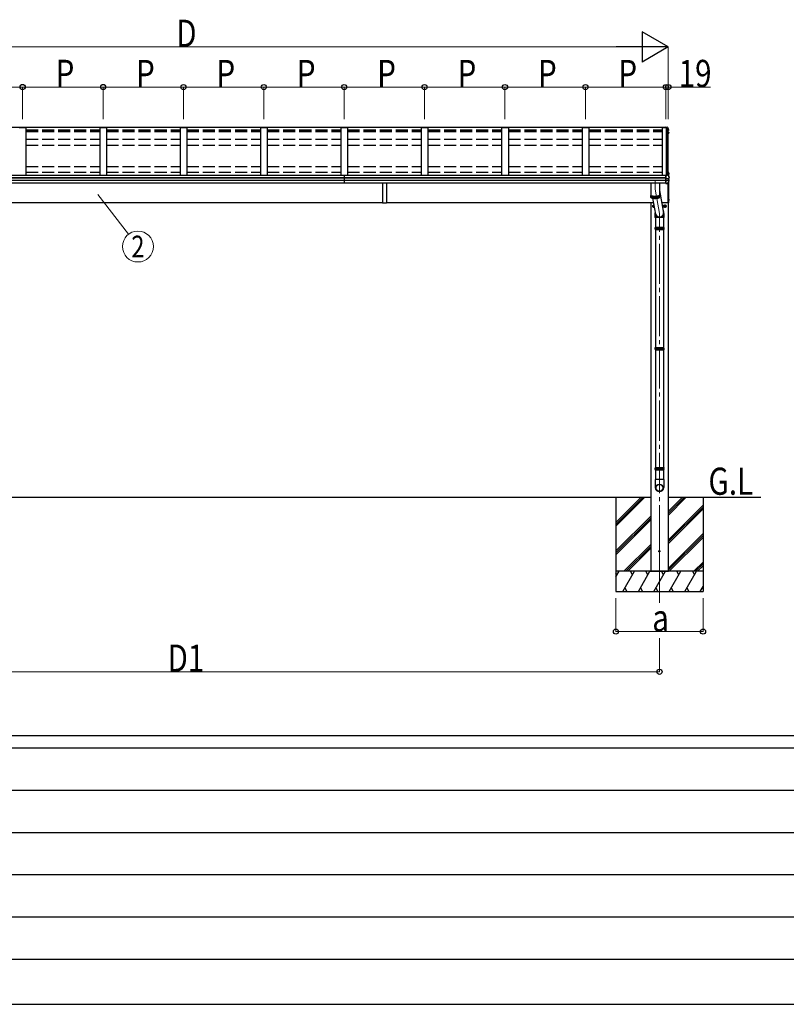
# Model space of a CAD drawing. Units: millimetres. Extents: x 0 to 37845, y -14 to 26730.
# Drawn here: x 5836 to 11558, y 0 to 7348 of the extents above; entities that cross this region are included whole.
import ezdxf
from ezdxf.enums import TextEntityAlignment as Align

# ---------------------------------------------------------------- set-up
doc = ezdxf.new("R2010")
doc.units = ezdxf.units.MM
doc.linetypes.add('YCENTER_1', pattern=[13, 10, -1, 1, -1])
doc.linetypes.add('YHIDDEN_1', pattern=[4, 3, -1])
for name, color, linetype, lineweight in [('USER1', 3, 'Continuous', 13), ('YKK_12', 2, 'Continuous', 13), ('YKK_13', 4, 'Continuous', 30), ('YKK_A1', 4, 'Continuous', 30), ('YKK_D', 6, 'Continuous', 13), ('YKK_ZWAK', 7, 'Continuous', 30)]:
    doc.layers.add(name, color=color, linetype=linetype, lineweight=lineweight)
doc.styles.add('text-b', font='extslim2.shx', dxfattribs={"width": 0.8, "bigfont": 'extfont2.shx'})

msp = doc.modelspace()

# ---------------------------------------------------------------- linework, layer by layer
at = {"layer": 'YKK_12', "linetype": 'YCENTER_1', "ltscale": 20}
for p, q in [((10578.8, 6143.6), (10578.8, 6082.6)), ((10611.3, 3437.4), (10611.3, 2995.1))]:
    msp.add_line(p, q, dxfattribs=at)
at = {"layer": 'YKK_12', "linetype": 'YCENTER_1', "ltscale": 30}
for p in [(10578.8, 6082.6), (10611.3, 3035.7)]:
    msp.add_line(p, (10611.3, 5901.6), dxfattribs=at)
at = {"layer": 'YKK_12', "linetype": 'YCENTER_1'}
for p, q in [((10661.8, 5956.5), (10640.8, 5956.5)), ((10651.3, 5967), (10651.3, 5946))]:
    msp.add_line(p, q, dxfattribs=at)
at = {"layer": 'YKK_13', "linetype": 'Continuous', "ltscale": 30}
for p, q in [((10655.3, 6547.6), (10655.3, 6547.6)), ((10655.3, 6547.6), (10669.5, 6546.8)), ((10655.3, 6547.6), (10655.3, 6545.2)), ((10655.3, 6544.7), (10655.3, 6545.2)), ((10655.3, 6545.2), (10669.5, 6544.4)), ((10658.3, 6544.7), (10655.3, 6544.7)), ((10658.3, 6544.7), (10658.3, 6541.5)), ((10658.3, 6542.5), (10669.1, 6541.9)), ((10669.1, 6541.5), (10658.3, 6541.5)), ((10669.1, 6541.9), (10669.5, 6544.4)), ((10669.1, 6541.9), (10669.1, 6541.5)), ((10669.2, 6541.5), (10669.3, 6542)), ((10669.3, 6541.7), (10669.5, 6543.2)), ((10669.3, 6542), (10669.3, 6541.7)), ((10670.5, 6541.6), (10669.3, 6541.7)), ((10669.5, 6544.4), (10669.5, 6543.2)), ((10669.5, 6543.2), (10670.6, 6543.1)), ((10677.3, 6521.9), (10677.9, 6522)), ((10677.3, 6521.5), (10677.9, 6521.6)), ((10678.7, 6520.3), (10677.3, 6520)), ((10677.3, 6508.2), (10678.4, 6508.1)), ((10677.3, 6504.2), (10679.1, 6503.8)), ((10678.2, 6502.5), (10677.3, 6502.7)), ((10679.8, 6525.6), (10679.8, 6521.5)), ((10680.1, 6507), (10680.2, 6506.9)), ((10680.2, 6506.6), (10680.2, 6502.6)), ((10658.3, 6188.2), (10672.3, 6187.5)), ((10658.3, 6187.9), (10658.3, 6188.2)), ((10658.3, 6187.2), (10658.3, 6187.9)), ((10658.3, 6165), (10658.3, 6187.2)), ((10672.3, 6187.5), (10672.3, 6193.2)), ((10672.3, 6193.2), (10674.1, 6193.1)), ((10682.3, 6203.4), (10681.8, 6203.3)), ((10682.3, 6195.6), (10681.8, 6195.7)), ((10682.3, 6203.4), (10683.3, 6203.2)), ((10682.3, 6203.4), (10682.3, 6195.6)), ((10682.3, 6195.6), (10683.3, 6195.8)), ((10658.3, 6163.8), (10658.3, 6165)), ((10658.3, 6162.9), (10658.3, 6163.8)), ((10658.3, 6162.9), (10673.1, 6162.8)), ((10658.3, 6149.1), (10658.3, 6162.9)), ((10658.3, 6149.1), (10673.1, 6149.3)), ((10658.3, 6147.1), (10658.3, 6149.1)), ((10658.3, 6145.6), (10658.3, 6147.1)), ((10658.3, 6125.2), (10658.3, 6145.6)), ((10658.3, 6124.7), (10669.9, 6125.4)), ((10658.3, 6124.7), (10658.3, 6125.2)), ((10670.7, 6125.8), (10670.7, 6125.8)), ((10674.8, 6162.9), (10681.1, 6163.7)), ((10675.3, 6163), (10675.3, 6149.2)), ((10675.3, 6155.2), (10682.5, 6153.8)), ((10682, 6163.8), (10682.1, 6163.9)), ((10682, 6163.8), (10682, 6163.8)), ((10682.9, 6164.8), (10682.9, 6171.3)), ((10683.4, 6146.3), (10683.4, 6152.8)), ((10682.3, 6007.4), (10681.8, 6007.3)), ((10681.8, 6007.3), (10681.8, 5999.7)), ((10682.3, 5999.6), (10681.8, 5999.7)), ((10682.3, 6007.4), (10683.3, 6007.2)), ((10682.3, 6007.4), (10682.3, 5999.6)), ((10682.3, 5999.6), (10683.3, 5999.8))]:
    msp.add_line(p, q, dxfattribs=at)
at = {"layer": 'YKK_13', "linetype": 'Continuous'}
for p, q in [((10672.1, 6545.6), (10676.4, 6535)), ((10672.1, 6542), (10673.1, 6539.6)), ((10673.1, 6539.6), (10674.1, 6537.1)), ((10674.1, 6537.1), (10675.1, 6534.6)), ((10675.1, 6534.6), (10676, 6532.1)), ((10676, 6532.1), (10677, 6529.5)), ((10676.4, 6535), (10679.7, 6526.1)), ((10677, 6529.5), (10677.9, 6527)), ((10678.5, 6499.4), (10677.3, 6497.3)), ((10677.9, 6527), (10678.8, 6524.5)), ((10680, 6501.9), (10678.5, 6499.4)), ((10678.8, 6524.5), (10679.7, 6522)), ((10679.7, 6526.1), (10679.8, 6525.8)), ((10679.8, 6525.8), (10679.8, 6525.7)), ((10679.8, 6525.7), (10679.8, 6525.6)), ((10679.8, 6525.6), (10679.8, 6525.6)), ((10680.2, 6506.9), (10680.2, 6506.8)), ((10680.2, 6506.8), (10680.2, 6506.6)), ((10674.9, 6192.5), (10676, 6189.9)), ((10676, 6189.9), (10677, 6187.3)), ((10677, 6187.3), (10678, 6184.7)), ((10678, 6184.7), (10679, 6182.1)), ((10679, 6182.1), (10680, 6179.5)), ((10680, 6179.5), (10680.9, 6176.9)), ((10680.9, 6176.9), (10681.9, 6174.3)), ((10681.9, 6174.3), (10682.8, 6171.7)), ((10674.5, 6162.9), (10674.4, 6162.9)), ((10674.8, 6162.9), (10674.5, 6162.9)), ((10679.5, 6163.6), (10680.8, 6163.7)), ((10680.8, 6163.7), (10682, 6163.8)), ((10682.8, 6171.7), (10682.9, 6171.5)), ((10682.9, 6171.5), (10682.9, 6171.3)), ((10562.7, 5956.7), (10562.8, 5956.7)), ((10562.7, 5956.2), (10562.8, 5956.2)), ((10562.8, 5961.4), (10569.4, 5965.2)), ((10562.8, 5951.6), (10562.8, 5961.4)), ((10642.7, 5956.7), (10642.8, 5956.7)), ((10642.7, 5956.2), (10642.8, 5956.2)), ((10642.8, 5961.4), (10651.3, 5966.3)), ((10642.8, 5951.6), (10642.8, 5961.4)), ((10651.3, 5966.3), (10659.8, 5961.4)), ((10659.8, 5961.4), (10659.8, 5951.6)), ((10571.3, 5946.7), (10562.8, 5951.6)), ((10572.6, 5947.4), (10571.3, 5946.7)), ((10651.3, 5946.7), (10642.8, 5951.6)), ((10659.8, 5951.6), (10651.3, 5946.7)), ((10578.7, 5797.6), (10643.9, 5797.6)), ((10578.7, 5783.6), (10643.9, 5783.6)), ((10579.3, 5799.6), (10643.3, 5799.6)), ((10579.3, 5799.6), (10579.3, 5797.6)), ((10579.3, 5783.6), (10579.3, 5781.6)), ((10579.3, 5781.6), (10643.3, 5781.6)), ((10643.3, 5799.6), (10643.3, 5797.6)), ((10643.3, 5783.6), (10643.3, 5781.6)), ((10578.7, 4900.5), (10643.9, 4900.5)), ((10578.7, 4886.5), (10643.9, 4886.5)), ((10579.3, 4902.5), (10643.3, 4902.5)), ((10579.3, 4902.5), (10579.3, 4900.5)), ((10579.3, 4886.5), (10579.3, 4884.5)), ((10579.3, 4884.5), (10643.3, 4884.5)), ((10643.3, 4902.5), (10643.3, 4900.5)), ((10643.3, 4886.5), (10643.3, 4884.5)), ((10578.7, 4003.5), (10643.9, 4003.5)), ((10578.7, 3989.5), (10643.9, 3989.5)), ((10579.3, 4005.5), (10643.3, 4005.5)), ((10579.3, 4005.5), (10579.3, 4003.5)), ((10579.3, 3989.5), (10579.3, 3987.5)), ((10579.3, 3987.5), (10643.3, 3987.5)), ((10643.3, 4005.5), (10643.3, 4003.5)), ((10643.3, 3989.5), (10643.3, 3987.5))]:
    msp.add_line(p, q, dxfattribs=at)
at = {"layer": 'YKK_13'}
for p, q in [((10677.3, 6186.5), (10677.3, 6206.5)), ((10677.3, 6206.5), (10677.8, 6206.5)), ((10680.7, 6207.7), (10677.8, 6207.5)), ((10677.8, 6207.5), (10677.8, 6185.2)), ((10677.8, 6206.5), (10677.8, 6185.2)), ((10681.8, 6174.5), (10681.8, 6206.7)), ((10546.8, 6127.5), (10546.8, 6023)), ((10610.8, 6127.5), (10610.8, 6023)), ((10677.3, 6154.8), (10677.3, 6163.2)), ((10677.3, 5981.5), (10677.3, 6136.1)), ((10677.8, 6163.3), (10677.8, 6154.7)), ((10677.8, 6163.3), (10677.8, 6154.7)), ((10677.8, 6136.9), (10677.8, 5982)), ((10677.8, 6136.9), (10677.8, 5981.5)), ((10681.8, 6153.9), (10681.8, 6163.8)), ((10681.8, 5981.8), (10681.8, 6143.4)), ((10546.8, 6039.4), (10546.8, 6039.3)), ((10546.8, 6039.3), (10546.9, 6038.7)), ((10546.9, 6039), (10546.8, 6038.9)), ((10546.8, 6038.9), (10546.8, 6038.3)), ((10546.8, 6038.3), (10546.9, 6037.8)), ((10546.9, 6038.7), (10547.2, 6038.2)), ((10546.9, 6037.8), (10547.2, 6037.2)), ((10547.2, 6038.2), (10547.6, 6037.6)), ((10547.2, 6037.2), (10547.6, 6036.7)), ((10547.4, 6021.5), (10547.4, 6036.9)), ((10547.6, 6037.6), (10548.1, 6037.1)), ((10547.6, 6036.7), (10548.1, 6036.1)), ((10548.1, 6037.1), (10548.8, 6036.6)), ((10548.1, 6036.1), (10548.8, 6035.6)), ((10548.5, 6036.8), (10549, 6036.3)), ((10548.6, 6035.7), (10548.6, 6020.3)), ((10548.8, 6036.6), (10549.6, 6036)), ((10548.8, 6035.6), (10549.6, 6035.1)), ((10549, 6036.3), (10549.6, 6035.8)), ((10549.6, 6036), (10550.6, 6035.5)), ((10549.6, 6035.8), (10550.4, 6035.3)), ((10549.6, 6035.1), (10550.6, 6034.6)), ((10550.4, 6035.3), (10551.3, 6034.8)), ((10550.4, 6019.2), (10550.4, 6034.6)), ((10550.6, 6035.5), (10551.7, 6035.1)), ((10550.6, 6034.6), (10551.7, 6034.1)), ((10551.3, 6034.8), (10552.3, 6034.3)), ((10551.7, 6035.1), (10552.9, 6034.6)), ((10551.7, 6034.1), (10552.9, 6033.6)), ((10552.3, 6034.3), (10553.5, 6033.8)), ((10552.8, 6033.6), (10552.8, 6018.2)), ((10552.9, 6034.6), (10554.2, 6034.1)), ((10552.9, 6033.6), (10554.2, 6033.2)), ((10553.5, 6033.8), (10554.8, 6033.4)), ((10554.2, 6034.1), (10555.6, 6033.7)), ((10554.2, 6033.2), (10555.6, 6032.8)), ((10554.8, 6033.4), (10556.2, 6033)), ((10555.6, 6033.7), (10557.2, 6033.3)), ((10555.6, 6032.8), (10557.2, 6032.4)), ((10555.7, 6017.3), (10555.7, 6032.7)), ((10556.2, 6033), (10557.6, 6032.6)), ((10557.2, 6033.3), (10558.8, 6033)), ((10557.2, 6032.4), (10558.8, 6032)), ((10557.6, 6032.6), (10559.2, 6032.2)), ((10558.8, 6033), (10560.5, 6032.6)), ((10558.8, 6032), (10560.5, 6031.7)), ((10559, 6016.5), (10559, 6032)), ((10559.2, 6032.2), (10560.9, 6031.9)), ((10560.5, 6032.6), (10562.3, 6032.3)), ((10560.5, 6031.7), (10562.3, 6031.4)), ((10560.9, 6031.9), (10562.7, 6031.6)), ((10562.3, 6032.3), (10564.2, 6032.1)), ((10562.3, 6031.4), (10564.2, 6031.1)), ((10562.7, 6031.6), (10564.5, 6031.3)), ((10562.7, 6031.3), (10562.7, 6015.9)), ((10564.2, 6032.1), (10566.2, 6031.8)), ((10564.2, 6031.1), (10566.2, 6030.9)), ((10564.5, 6031.3), (10566.5, 6031.1)), ((10566.2, 6031.8), (10568.2, 6031.6)), ((10566.2, 6030.9), (10568.2, 6030.7)), ((10566.5, 6031.1), (10568.4, 6030.9)), ((10566.7, 6030.8), (10566.7, 6015.4)), ((10568.2, 6031.6), (10570.3, 6031.5)), ((10568.2, 6030.7), (10570.3, 6030.5)), ((10568.4, 6030.9), (10570.4, 6030.7)), ((10570.3, 6031.5), (10572.4, 6031.3)), ((10570.3, 6030.5), (10572.4, 6030.4)), ((10570.4, 6030.7), (10572.5, 6030.6)), ((10571, 6030.4), (10571, 6015)), ((10572.4, 6031.3), (10574.5, 6031.2)), ((10572.4, 6030.4), (10574.5, 6030.3)), ((10572.5, 6030.6), (10574.6, 6030.5)), ((10574.5, 6031.2), (10576.6, 6031.2)), ((10574.5, 6030.3), (10576.6, 6030.2)), ((10574.6, 6030.5), (10576.7, 6030.5)), ((10575.4, 6030.2), (10575.4, 6014.8)), ((10576.6, 6031.2), (10578.8, 6031.2)), ((10576.6, 6030.2), (10578.8, 6030.2)), ((10576.7, 6030.5), (10578.8, 6030.4)), ((10578.8, 6031.2), (10581, 6031.2)), ((10578.8, 6030.4), (10580.9, 6030.5)), ((10578.8, 6030.2), (10581, 6030.2)), ((10579.8, 6030.2), (10579.8, 6014.7)), ((10580.9, 6030.5), (10583, 6030.5)), ((10581, 6031.2), (10583.1, 6031.2)), ((10581, 6030.2), (10583.1, 6030.3)), ((10583, 6030.5), (10585.1, 6030.6)), ((10583.1, 6031.2), (10585.3, 6031.3)), ((10583.1, 6030.3), (10585.3, 6030.4)), ((10584.3, 6030.3), (10584.3, 6014.9)), ((10585.1, 6030.6), (10587.2, 6030.7)), ((10585.3, 6031.3), (10587.4, 6031.5)), ((10585.3, 6030.4), (10587.4, 6030.5)), ((10587.2, 6030.7), (10589.2, 6030.9)), ((10587.4, 6031.5), (10589.4, 6031.6)), ((10587.4, 6030.5), (10589.4, 6030.7)), ((10588.6, 6030.6), (10588.6, 6015.1)), ((10589.2, 6030.9), (10591.2, 6031.1)), ((10589.4, 6031.6), (10591.4, 6031.8)), ((10589.4, 6030.7), (10591.4, 6030.9)), ((10591.2, 6031.1), (10593.1, 6031.3)), ((10591.4, 6031.8), (10593.4, 6032.1)), ((10591.4, 6030.9), (10593.4, 6031.1)), ((10592.7, 6031), (10592.7, 6015.6)), ((10593.1, 6031.3), (10594.9, 6031.6)), ((10593.4, 6032.1), (10595.3, 6032.3)), ((10593.4, 6031.1), (10595.3, 6031.4)), ((10594.9, 6031.6), (10596.7, 6031.9)), ((10595.3, 6032.3), (10597.1, 6032.6)), ((10595.3, 6031.4), (10597.1, 6031.7)), ((10596.6, 6031.6), (10596.6, 6016.1)), ((10596.7, 6031.9), (10598.4, 6032.2)), ((10597.1, 6032.6), (10598.8, 6033)), ((10597.1, 6031.7), (10598.8, 6032)), ((10598.4, 6032.2), (10600, 6032.6)), ((10598.8, 6033), (10600.5, 6033.3)), ((10598.8, 6032), (10600.5, 6032.4)), ((10600, 6032.6), (10601.5, 6033)), ((10600.1, 6032.3), (10600.1, 6016.8)), ((10600.5, 6033.3), (10602, 6033.7)), ((10600.5, 6032.4), (10602, 6032.8)), ((10601.5, 6033), (10602.9, 6033.4)), ((10602, 6033.7), (10603.4, 6034.1)), ((10602, 6032.8), (10603.4, 6033.2)), ((10602.9, 6033.4), (10604.1, 6033.8)), ((10603.2, 6033.1), (10603.2, 6017.7)), ((10603.4, 6034.1), (10604.8, 6034.6)), ((10603.4, 6033.2), (10604.8, 6033.6)), ((10604.1, 6033.8), (10605.3, 6034.3)), ((10604.8, 6034.6), (10606, 6035.1)), ((10604.8, 6033.6), (10606, 6034.1)), ((10605.3, 6034.3), (10606.3, 6034.8)), ((10605.8, 6034), (10605.8, 6018.6)), ((10606, 6035.1), (10607, 6035.5)), ((10606, 6034.1), (10607, 6034.6)), ((10606.3, 6034.8), (10607.2, 6035.3)), ((10607, 6035.5), (10608, 6036)), ((10607, 6034.6), (10608, 6035.1)), ((10607.2, 6035.3), (10608, 6035.8)), ((10607.9, 6035), (10607.9, 6019.6)), ((10608, 6036), (10608.8, 6036.6)), ((10608, 6035.8), (10608.7, 6036.3)), ((10608, 6035.1), (10608.8, 6035.6)), ((10608.7, 6036.3), (10609.1, 6036.8)), ((10608.8, 6036.6), (10609.5, 6037.1)), ((10608.8, 6035.6), (10609.5, 6036.1)), ((10609.5, 6037.1), (10610, 6037.6)), ((10609.5, 6036.1), (10610, 6036.7)), ((10609.5, 6036.1), (10609.5, 6020.6)), ((10610, 6037.6), (10610.4, 6038.2)), ((10610, 6036.7), (10610.4, 6037.2)), ((10610.4, 6038.2), (10610.7, 6038.7)), ((10610.4, 6037.2), (10610.7, 6037.8)), ((10610.7, 6038.7), (10610.8, 6039.3)), ((10610.7, 6037.8), (10610.8, 6038.3)), ((10610.8, 6039.3), (10610.8, 6039.4)), ((10610.8, 6038.9), (10610.8, 6039)), ((10610.8, 6038.3), (10610.8, 6038.9)), ((10546.8, 6023), (10546.8, 6022.9)), ((10546.8, 6022.9), (10546.9, 6022.3)), ((10546.9, 6022.3), (10547.2, 6021.8)), ((10547.2, 6021.8), (10547.6, 6021.2)), ((10547.6, 6021.2), (10548.1, 6020.7)), ((10548.1, 6020.7), (10548.8, 6020.1)), ((10548.8, 6020.1), (10549.6, 6019.6)), ((10549.6, 6019.6), (10550.6, 6019.1)), ((10550.6, 6019.1), (10551.7, 6018.6)), ((10551.7, 6018.6), (10552.9, 6018.2)), ((10552.9, 6018.2), (10554.2, 6017.7)), ((10554.2, 6017.7), (10555.6, 6017.3)), ((10555.6, 6017.3), (10557.2, 6016.9)), ((10557.2, 6016.9), (10558.8, 6016.6)), ((10558.8, 6016.6), (10560.5, 6016.2)), ((10560.5, 6016.2), (10562.3, 6015.9)), ((10562.3, 6015.9), (10564.2, 6015.6)), ((10564.2, 6015.6), (10566.2, 6015.4)), ((10566.2, 6015.4), (10568.2, 6015.2)), ((10568.2, 6015.2), (10570.3, 6015)), ((10570.3, 6015), (10572.4, 6014.9)), ((10572.4, 6014.9), (10574.5, 6014.8)), ((10574.5, 6014.8), (10576.6, 6014.8)), ((10576.6, 6014.8), (10578.8, 6014.7)), ((10578.8, 6014.7), (10581, 6014.8)), ((10581, 6014.8), (10583.1, 6014.8)), ((10583.1, 6014.8), (10585.3, 6014.9)), ((10585.3, 6014.9), (10587.4, 6015)), ((10587.4, 6015), (10589.4, 6015.2)), ((10589.4, 6015.2), (10591.4, 6015.4)), ((10591.4, 6015.4), (10593.4, 6015.6)), ((10593.4, 6015.6), (10595.3, 6015.9)), ((10595.3, 6015.9), (10597.1, 6016.2)), ((10597.1, 6016.2), (10598.8, 6016.6)), ((10598.8, 6016.6), (10600.5, 6016.9)), ((10600.5, 6016.9), (10602, 6017.3)), ((10602, 6017.3), (10603.4, 6017.7)), ((10603.4, 6017.7), (10604.8, 6018.2)), ((10604.8, 6018.2), (10606, 6018.6)), ((10606, 6018.6), (10607, 6019.1)), ((10607, 6019.1), (10608, 6019.6)), ((10608, 6019.6), (10608.8, 6020.1)), ((10608.8, 6020.1), (10609.5, 6020.7)), ((10609.5, 6020.7), (10610, 6021.2)), ((10610, 6021.2), (10610.4, 6021.8)), ((10610.4, 6021.8), (10610.7, 6022.3)), ((10610.7, 6022.3), (10610.8, 6022.9)), ((10610.8, 6022.9), (10610.8, 6023)), ((10677.8, 5981.5), (10677.3, 5981.5)), ((10677.8, 5982), (10677.8, 5980.5)), ((10677.8, 5980.5), (10680.7, 5980.3)), ((10681.8, 5981.3), (10681.8, 5981.8))]:
    msp.add_line(p, q, dxfattribs=at)
at = {"layer": 'YKK_13', "linetype": 'YHIDDEN_1', "ltscale": 30}
for p, q in [((10682.1, 6200.6), (10681.5, 6199.5)), ((10682.1, 6198.4), (10681.5, 6199.5)), ((10684.4, 6201.8), (10682.1, 6200.6)), ((10684.4, 6197.2), (10682.1, 6198.4)), ((10682.1, 6004.6), (10681.5, 6003.5)), ((10682.1, 6002.4), (10681.5, 6003.5)), ((10684.4, 6005.8), (10682.1, 6004.6)), ((10684.4, 6001.2), (10682.1, 6002.4))]:
    msp.add_line(p, q, dxfattribs=at)
at = {"layer": 'YKK_13', "ltscale": 30}
for p, q in [((8543.3, 6127.5), (8543.3, 5979)), ((8573.3, 6127.5), (8573.3, 5979)), ((10610.8, 6074.1), (10640.8, 5906.9)), ((8573.3, 5979), (8543.3, 5979)), ((10560.2, 6016.3), (10581.8, 5896.3))]:
    msp.add_line(p, q, dxfattribs=at)
at = {"layer": 'YKK_13', "ltscale": 20}
for p, q in [((10577.9, 5902.1), (10577.9, 5870.6)), ((10643.9, 5901.7), (10643.9, 5870.6)), ((10643.9, 5870.6), (10577.9, 5870.6)), ((10581.3, 5870.6), (10581.3, 5799.6)), ((10641.3, 5870.6), (10641.3, 5799.6)), ((10581.3, 5781.6), (10581.3, 4902.5)), ((10641.3, 5781.6), (10641.3, 4902.5)), ((10581.3, 4884.5), (10581.3, 4005.5)), ((10641.3, 4884.5), (10641.3, 4005.5)), ((10581.3, 3987.5), (10581.3, 3916.5)), ((10641.3, 3987.5), (10641.3, 3916.5)), ((10643.2, 3916.5), (10579.5, 3916.5)), ((10579.5, 3916.5), (10579.5, 3857.2)), ((10643.2, 3916.5), (10643.2, 3857.2))]:
    msp.add_line(p, q, dxfattribs=at)
at = {"layer": 'YKK_13', "ltscale": 2}
for p, q in [((10573.3, 5790.6), (10649.3, 5790.6)), ((10573.3, 4893.5), (10649.3, 4893.5)), ((10573.3, 3996.5), (10649.3, 3996.5))]:
    msp.add_line(p, q, dxfattribs=at)
at = {"layer": 'YKK_13', "linetype": 'Continuous'}
for radius in [10, 8.5]:
    msp.add_circle((10651.3, 5956.5), radius, dxfattribs=at)
at = {"layer": 'YKK_13', "ltscale": 20}
msp.add_circle((10610.8, 3381.5), 5, dxfattribs=at)
at = {"layer": 'YKK_13', "linetype": 'Continuous', "ltscale": 30}
for centre, radius, start, end in [((10669.9, 6544.2), 2.62, 31.83445, 99.24), ((10670.5, 6541.3), 0.3, 21.99494, 87.04231), ((10670.5, 6541.4), 1.7, 22.00225, 87.0423), ((10208.4, 6355), 498.5, 19.56907, 21.95354), ((10245.5, 6750.8), 499, 329.90411, 330.14673), ((10245.5, 6750.5), 499, 329.90411, 330.14673), ((10677.8, 6522.3), 0.3, 280.95393, 327.06409), ((10677.8, 6521.9), 0.299, 280.88931, 19.51522), ((10678.1, 6502.2), 0.299, 330.19129, 79.12168), ((10678.4, 6505.7), 2.32, 60.30373, 87.34859), ((10678.5, 6521.5), 1.3, 280.88938, 19.44863), ((10678.9, 6506.7), 1.3, 10.02543, 80.23195), ((10678.9, 6502.6), 1.3, 330.27138, 79.1216), ((10674, 6192.1), 1, 22.05378, 87.04045), ((10683.1, 6202.4), 0.9, 30.63591, 80), ((10683.1, 6196.6), 0.9, 280, 329.36409), ((10678.3, 6199.5), 6.5, 329.36409, 30.63591), ((10669.8, 6126.4), 1, 273.10735, 326.38063), ((10288.4, 6380), 459, 326.38357, 329.32444), ((10675.7, 6165.5), 16.4, 265.48312, 268.58725), ((10681.9, 6164.8), 1, 281.45361, 0), ((10682.4, 6152.8), 0.998, 0.05121, 79.086), ((10682.4, 6146.3), 1, 329.32149, 0), ((10683.1, 6006.4), 0.9, 30.63591, 80), ((10683.1, 6000.6), 0.9, 280, 329.36409), ((10678.3, 6003.5), 6.5, 329.36409, 30.63591)]:
    msp.add_arc(centre, radius, start, end, dxfattribs=at)
at = {"layer": 'YKK_13'}
for centre, radius, start, end in [((10680.8, 6206.7), 1, 0, 93.5), ((10680.8, 5981.3), 1, 266.5, 0), ((10610.5, 3857.2), 31, 180, 270), ((10612.2, 3857.2), 31, 270, 0)]:
    msp.add_arc(centre, radius, start, end, dxfattribs=at)
at = {"layer": 'YKK_13', "linetype": 'Continuous'}
for centre, radius, start, end in [((10571.3, 5956.5), 10, 102.06317, 278.29935), ((10571.3, 5956.5), 8.6, 171.25399, 178.33419), ((10571.3, 5956.5), 8.6, 181.66581, 188.74601), ((10571.3, 5956.5), 8.5, 102.39542, 277.96709), ((10571.3, 5956.5), 8.6, 111.25399, 128.74601), ((10651.3, 5956.5), 8.6, 171.25399, 178.33419), ((10651.3, 5956.5), 8.6, 181.66581, 188.74601), ((10651.3, 5956.5), 8.6, 111.25399, 128.74601), ((10651.3, 5956.5), 8.6, 51.25399, 68.74601), ((10651.3, 5956.5), 8.6, 351.25399, 8.74601), ((10571.3, 5956.5), 8.6, 231.25399, 248.74601), ((10651.3, 5956.5), 8.6, 231.25399, 248.74601), ((10651.3, 5956.5), 8.6, 291.25399, 308.74601), ((10605.6, 5790.6), 27.7, 165.38919, 194.61079), ((10617.1, 5790.6), 27.7, 0, 14.61083), ((10617.1, 5790.6), 27.7, 345.38917, 0), ((10605.6, 4893.5), 27.7, 165.38919, 194.61079), ((10617.1, 4893.5), 27.7, 0, 14.61083), ((10617.1, 4893.5), 27.7, 345.38917, 0), ((10605.6, 3996.5), 27.7, 165.38919, 194.61079), ((10617.1, 3996.5), 27.7, 0, 14.61083), ((10617.1, 3996.5), 27.7, 345.38917, 0)]:
    msp.add_arc(centre, radius, start, end, dxfattribs=at)
for centre, major_axis, ratio, start_param, end_param in [((10674.5, 6170.4), (9.96, 2.12), 0.734427, 4.42228, 4.547584), ((10674.5, 6141.7), (-9.97, 1.96), 0.736539, -1.416764, -1.29146), ((10674.3, 6149.4), (-1, 0.195), 0.067217, 2.800555, 3.154687)]:
    msp.add_ellipse(centre, major_axis=major_axis, ratio=ratio, start_param=start_param, end_param=end_param, dxfattribs=at)
at = {"layer": 'YKK_13'}
for centre, major_axis, ratio, start_param, end_param in [((10610.9, 5905.2), (-33, -3.1), 0.972144, 5.945064, 9.962934), ((10611, 5905.2), (-29.7, -2.8), 0.991517, 0, 3.144304)]:
    msp.add_ellipse(centre, major_axis=major_axis, ratio=ratio, start_param=start_param, end_param=end_param, dxfattribs=at)
for major_axis in [(-28.3, 0), (-25.8, 0)]:
    msp.add_ellipse((10611.3, 3854.4), major_axis=major_axis, ratio=0.996195, dxfattribs=at)
at = {"layer": 'YKK_A1', "ltscale": 30}
for p, q in [((10658.3, 6544.7), (3458.3, 6544.7)), ((10658.3, 6542.5), (3458.3, 6542.5)), ((5883.3, 6541.4), (5833.3, 6541.4)), ((5883.3, 6541.4), (5883.3, 6186.5)), ((5883.3, 6541.4), (5883.3, 6186.5)), ((6433.3, 6541.4), (6433.3, 6186.5)), ((6483.3, 6541.4), (6433.3, 6541.4)), ((6433.3, 6541.4), (6433.3, 6186.5)), ((6483.3, 6541.4), (6483.3, 6186.5)), ((6483.3, 6541.4), (6483.3, 6186.5)), ((7033.3, 6541.4), (7033.3, 6186.5)), ((7083.3, 6541.4), (7033.3, 6541.4)), ((7033.3, 6541.4), (7033.3, 6186.5)), ((7083.3, 6541.4), (7083.3, 6186.5)), ((7083.3, 6541.4), (7083.3, 6186.5)), ((7633.3, 6541.4), (7633.3, 6186.5)), ((7683.3, 6541.4), (7633.3, 6541.4)), ((7633.3, 6541.4), (7633.3, 6186.5)), ((7683.3, 6541.4), (7683.3, 6186.5)), ((7683.3, 6541.4), (7683.3, 6186.5)), ((7923.3, 6541.6), (7923.3, 6544.7)), ((8233.3, 6541.4), (8233.3, 6186.5)), ((8283.3, 6541.4), (8233.3, 6541.4)), ((8233.3, 6541.4), (8233.3, 6186.5)), ((8283.3, 6541.4), (8283.3, 6186.5)), ((8283.3, 6541.4), (8283.3, 6186.5)), ((8833.3, 6541.4), (8833.3, 6186.5)), ((8883.3, 6541.4), (8833.3, 6541.4)), ((8833.3, 6541.4), (8833.3, 6186.5)), ((8883.3, 6541.4), (8883.3, 6186.5)), ((8883.3, 6541.4), (8883.3, 6186.5)), ((9433.3, 6541.4), (9433.3, 6186.5)), ((9483.3, 6541.4), (9433.3, 6541.4)), ((9433.3, 6541.4), (9433.3, 6186.5)), ((9483.3, 6541.4), (9483.3, 6186.5)), ((9483.3, 6541.4), (9483.3, 6186.5)), ((10033.3, 6541.4), (10033.3, 6186.5)), ((10083.3, 6541.4), (10033.3, 6541.4)), ((10033.3, 6541.4), (10033.3, 6186.5)), ((10083.3, 6541.4), (10083.3, 6186.5)), ((10083.3, 6541.4), (10083.3, 6186.5)), ((10633.3, 6186.5), (10633.3, 6541.4)), ((10658.3, 6541.4), (10633.3, 6541.4)), ((10658.3, 6544.7), (10658.3, 6541.4)), ((10658.3, 6541.4), (10658.3, 6544.7)), ((10677.3, 6186.5), (10677.3, 6524.2)), ((10658.3, 6186.5), (3458.3, 6186.5)), ((8258.3, 6186.5), (8258.3, 6127.5)), ((10658.3, 6185.2), (10658.3, 6127.5)), ((10658.3, 6167), (3458.3, 6167)), ((10658.3, 6166.1), (3458.3, 6166.1)), ((10658.3, 6148.9), (3458.3, 6148.9)), ((10658.3, 6146.9), (3458.3, 6146.9)), ((10658.3, 6127.5), (3458.3, 6127.5)), ((10677.3, 6163.2), (10677.3, 6154.8)), ((10677.3, 6136.1), (10677.3, 5981.5)), ((8543.3, 5981.5), (3550.1, 5981.5)), ((10566.5, 5981.5), (8573.3, 5981.5)), ((10546.3, 5981.5), (10546.3, 3231.5)), ((10579.4, 6014.7), (10578.2, 6014.7)), ((10677.3, 5981.5), (10627.4, 5981.5)), ((10676.3, 5981.5), (10676.3, 3231.5)), ((10546.3, 3781.5), (3570.3, 3781.5)), ((11368.1, 3781.5), (10676.3, 3781.5))]:
    msp.add_line(p, q, dxfattribs=at)
at = {"layer": 'YKK_A1', "ltscale": 20}
for p, q in [((10664.6, 6187.9), (10664.6, 6541.5)), ((10670.3, 6541.6), (10670.3, 6187.6)), ((10286.3, 3781.5), (10286.3, 3081.5)), ((10286.3, 3595.5), (10472.3, 3781.5)), ((10286.3, 3581.4), (10486.4, 3781.5)), ((10286.3, 3567.2), (10500.6, 3781.5)), ((10286.3, 3779.4), (10288.4, 3781.5)), ((10676.3, 3648.9), (10808.9, 3781.5)), ((10676.3, 3663), (10794.8, 3781.5)), ((10676.3, 3677.2), (10780.7, 3781.5)), ((10936.3, 3781.5), (10936.3, 3081.5)), ((10676.3, 3465), (10936.3, 3725)), ((10676.3, 3450.9), (10936.3, 3710.9)), ((10676.3, 3436.7), (10936.3, 3696.7)), ((10286.3, 3383.4), (10546.3, 3643.4)), ((10286.3, 3369.2), (10546.3, 3629.2)), ((10286.3, 3355.1), (10546.3, 3615.1)), ((10676.3, 3252.9), (10936.3, 3512.9)), ((10676.3, 3238.7), (10936.3, 3498.7)), ((10683.2, 3231.5), (10936.3, 3484.6)), ((10346.5, 3231.5), (10546.3, 3431.3)), ((10360.7, 3231.5), (10546.3, 3417.1)), ((10374.8, 3231.5), (10546.3, 3403)), ((10867, 3231.5), (10936.3, 3300.8)), ((10881.2, 3231.5), (10936.3, 3286.6)), ((10895.3, 3231.5), (10936.3, 3272.5)), ((10936.3, 3231.5), (10286.3, 3231.5)), ((10286.3, 3191.4), (10309.5, 3231.5)), ((10294.5, 3205.5), (10286.3, 3219.6)), ((10338.3, 3081.5), (10424.9, 3231.5)), ((10409.9, 3205.5), (10394.9, 3231.5)), ((10453.8, 3081.5), (10540.4, 3231.5)), ((10525.4, 3205.5), (10510.4, 3231.5)), ((10543.8, 3231.5), (10678.8, 3231.5)), ((10569.3, 3081.5), (10655.9, 3231.5)), ((10640.9, 3205.5), (10625.9, 3231.5)), ((10684.7, 3081.5), (10771.3, 3231.5)), ((10756.3, 3205.5), (10741.3, 3231.5)), ((10800.2, 3081.5), (10886.8, 3231.5)), ((10856.8, 3231.5), (10871.8, 3205.5)), ((10353.3, 3107.5), (10368.3, 3081.5)), ((10468.8, 3107.5), (10483.8, 3081.5)), ((10584.3, 3107.5), (10599.3, 3081.5)), ((10699.7, 3107.5), (10714.7, 3081.5)), ((10815.2, 3107.5), (10830.2, 3081.5)), ((10915.7, 3081.5), (10936.3, 3117.2)), ((10930.7, 3107.5), (10936.3, 3097.7)), ((10286.3, 3081.5), (10936.3, 3081.5))]:
    msp.add_line(p, q, dxfattribs=at)
at = {"layer": 'YKK_A1', "linetype": 'YHIDDEN_1', "ltscale": 30}
for p, q in [((5883.3, 6526), (6433.3, 6526)), ((5883.3, 6519.6), (6433.3, 6519.6)), ((5883.3, 6517.6), (6433.3, 6517.6)), ((5883.3, 6513.8), (6433.3, 6513.8)), ((6483.3, 6526), (7033.3, 6526)), ((6483.3, 6519.6), (7033.3, 6519.6)), ((6483.3, 6517.6), (7033.3, 6517.6)), ((6483.3, 6513.8), (7033.3, 6513.8)), ((7083.3, 6526), (7633.3, 6526)), ((7083.3, 6519.6), (7633.3, 6519.6)), ((7083.3, 6517.6), (7633.3, 6517.6)), ((7083.3, 6513.8), (7633.3, 6513.8)), ((7683.3, 6526), (8233.3, 6526)), ((7683.3, 6519.6), (8233.3, 6519.6)), ((7683.3, 6517.6), (8233.3, 6517.6)), ((7683.3, 6513.8), (8233.3, 6513.8)), ((8283.3, 6526), (8833.3, 6526)), ((8283.3, 6519.6), (8833.3, 6519.6)), ((8283.3, 6517.6), (8833.3, 6517.6)), ((8283.3, 6513.8), (8833.3, 6513.8)), ((8883.3, 6526), (9433.3, 6526)), ((8883.3, 6519.6), (9433.3, 6519.6)), ((8883.3, 6517.6), (9433.3, 6517.6)), ((8883.3, 6513.8), (9433.3, 6513.8)), ((9483.3, 6526), (10033.3, 6526)), ((9483.3, 6519.6), (10033.3, 6519.6)), ((9483.3, 6517.6), (10033.3, 6517.6)), ((9483.3, 6513.8), (10033.3, 6513.8)), ((10083.3, 6526), (10633.3, 6526)), ((10083.3, 6519.6), (10633.3, 6519.6)), ((10083.3, 6517.6), (10633.3, 6517.6)), ((10083.3, 6513.8), (10633.3, 6513.8)), ((5883.3, 6455.3), (6433.3, 6455.3)), ((5883.3, 6412.8), (6433.3, 6412.8)), ((6483.3, 6455.3), (7033.3, 6455.3)), ((6483.3, 6412.8), (7033.3, 6412.8)), ((7083.3, 6455.3), (7633.3, 6455.3)), ((7083.3, 6412.8), (7633.3, 6412.8)), ((7683.3, 6455.3), (8233.3, 6455.3)), ((7683.3, 6412.8), (8233.3, 6412.8)), ((8283.3, 6455.3), (8833.3, 6455.3)), ((8283.3, 6412.8), (8833.3, 6412.8)), ((8883.3, 6455.3), (9433.3, 6455.3)), ((8883.3, 6412.8), (9433.3, 6412.8)), ((9483.3, 6455.3), (10033.3, 6455.3)), ((9483.3, 6412.8), (10033.3, 6412.8)), ((10083.3, 6455.3), (10633.3, 6455.3)), ((10083.3, 6412.8), (10633.3, 6412.8)), ((5883.3, 6252.6), (6433.3, 6252.6)), ((6483.3, 6252.6), (7033.3, 6252.6)), ((7083.3, 6252.6), (7633.3, 6252.6)), ((7683.3, 6252.6), (8233.3, 6252.6)), ((8283.3, 6252.6), (8833.3, 6252.6)), ((8883.3, 6252.6), (9433.3, 6252.6)), ((9483.3, 6252.6), (10033.3, 6252.6)), ((10083.3, 6252.6), (10633.3, 6252.6)), ((5883.3, 6210), (6433.3, 6210)), ((6483.3, 6210), (7033.3, 6210)), ((7083.3, 6210), (7633.3, 6210)), ((7683.3, 6210), (8233.3, 6210)), ((8283.3, 6210), (8833.3, 6210)), ((8883.3, 6210), (9433.3, 6210)), ((9483.3, 6210), (10033.3, 6210)), ((10083.3, 6210), (10633.3, 6210))]:
    msp.add_line(p, q, dxfattribs=at)
at = {"layer": 'YKK_A1', "linetype": 'YHIDDEN_1', "ltscale": 20}
msp.add_line((10533.8, 3231.5), (10688.8, 3231.5), dxfattribs=at)
at = {"layer": 'YKK_D', "lineweight": -2}
for p, q in [((10677.3, 7144.7), (10482.5, 7257.2)), ((10482.5, 7257.2), (10482.5, 7032.2)), ((10677.3, 7144.7), (10287.6, 7144.7)), ((10677.3, 7144.7), (10482.5, 7032.2))]:
    msp.add_line(p, q, dxfattribs=at)
at = {"layer": 'YKK_D'}
for p, q in [((3664.3, 7144.7), (10452.3, 7144.7)), ((10677.3, 6604.7), (10677.3, 7145.7)), ((5258.3, 6844.7), (5858.3, 6844.7)), ((5858.3, 6605.7), (5858.3, 6846.7)), ((5858.3, 6604.7), (5858.3, 6845.7)), ((5858.3, 6845.7), (6458.3, 6845.7)), ((6458.3, 6605.7), (6458.3, 6846.7)), ((6458.3, 6604.7), (6458.3, 6845.7)), ((6458.3, 6844.7), (7058.3, 6844.7)), ((7058.3, 6604.7), (7058.3, 6845.7)), ((7058.3, 6604.7), (7058.3, 6845.7)), ((7058.3, 6844.7), (7658.3, 6844.7)), ((7658.3, 6604.7), (7658.3, 6845.7)), ((7658.3, 6604.7), (7658.3, 6845.7)), ((7658.3, 6844.7), (8258.3, 6844.7)), ((8258.3, 6604.7), (8258.3, 6845.7)), ((8258.3, 6604.7), (8258.3, 6845.7)), ((8258.3, 6844.7), (8858.3, 6844.7)), ((8858.3, 6604.7), (8858.3, 6845.7)), ((8858.3, 6604.7), (8858.3, 6845.7)), ((8858.3, 6844.7), (9458.3, 6844.7)), ((9458.3, 6604.7), (9458.3, 6845.7)), ((9458.3, 6604.7), (9458.3, 6845.7)), ((9458.3, 6844.7), (10058.3, 6844.7)), ((10058.3, 6604.7), (10058.3, 6845.7)), ((10058.3, 6604.7), (10058.3, 6845.7)), ((10058.3, 6844.7), (10658.3, 6844.7)), ((10658.3, 6604.7), (10658.3, 6845.7)), ((10658.3, 6604.7), (10658.3, 6845.7)), ((10658.3, 6844.7), (10677.3, 6844.7)), ((10677.3, 6604.7), (10677.3, 6845.7)), ((10677.3, 6844.7), (10993, 6844.7)), ((10286.3, 3031.5), (10286.3, 2780.5)), ((10936.3, 3031.5), (10936.3, 2780.5)), ((10286.3, 2781.5), (10936.3, 2781.5)), ((10611.3, 2731.5), (10611.3, 2480.5)), ((3505.3, 2481.5), (10611.3, 2481.5))]:
    msp.add_line(p, q, dxfattribs=at)
at = {"layer": 'YKK_D', "ltscale": 30}
msp.add_line((6419, 6044.7), (6648.3, 5746.3), dxfattribs=at)
at = {"layer": 'YKK_D', "linetype": 'ByBlock', "lineweight": -2}
for centre in [(5858.3, 6845.7), (5858.3, 6844.7), (6458.3, 6845.7), (6458.3, 6844.7), (7058.3, 6844.7), (7058.3, 6844.7), (7658.3, 6844.7), (7658.3, 6844.7), (8258.3, 6844.7), (8258.3, 6844.7), (8858.3, 6844.7), (8858.3, 6844.7), (9458.3, 6844.7), (9458.3, 6844.7), (10058.3, 6844.7), (10058.3, 6844.7), (10658.3, 6844.7), (10658.3, 6844.7), (10677.3, 6844.7), (10286.3, 2781.5), (10936.3, 2781.5), (10611.3, 2481.5)]:
    msp.add_circle(centre, 19.1, dxfattribs=at)
at = {"layer": 'YKK_D', "ltscale": 30}
msp.add_circle((6718.5, 5655), 115.2, dxfattribs=at)
at = {"layer": 'YKK_ZWAK'}
for p, q in [((36450.1, 2002.5), (1350.1, 2002.5)), ((13050.1, 1912.5), (1350.1, 1912.5)), ((1541.3, 1597.5), (12825.1, 1597.5)), ((1541.3, 1282.5), (12825.1, 1282.5)), ((1541.3, 967.5), (12825.1, 967.5)), ((1541.3, 652.5), (12825.1, 652.5)), ((1350.1, 337.5), (13050.1, 337.5)), ((0, 0), (37845, 0))]:
    msp.add_line(p, q, dxfattribs=at)

# ---------------------------------------------------------------- texts
at = {"layer": 'USER1', "style": 'text-b', "width": 0.8}
msp.add_text('G.L', height=202.5, dxfattribs=at).set_placement((10976.7, 3802.5))
at = {"layer": 'YKK_D', "style": 'text-b', "width": 0.8}
for s, p in [('D', (7004.3, 7145.5)), ('P', (6104.3, 6846.5)), ('P', (6704.3, 6845.5)), ('P', (7304.3, 6845.5)), ('P', (7904.3, 6845.5)), ('P', (8504.3, 6845.5)), ('P', (9104.3, 6845.5)), ('P', (9704.3, 6845.5)), ('P', (10304.3, 6845.5)), ('19', (10754.6, 6845.5)), ('a', (10557.3, 2782.6)), ('D1', (6939.5, 2482.3))]:
    msp.add_text(s, height=202.5, dxfattribs=at).set_placement(p)
at = {"layer": 'YKK_D', "ltscale": 30, "style": 'text-b', "width": 0.8}
msp.add_text('2', height=162, dxfattribs=at).set_placement((6718.5, 5655), align=Align.MIDDLE_CENTER)

doc.saveas('drawing.dxf')
